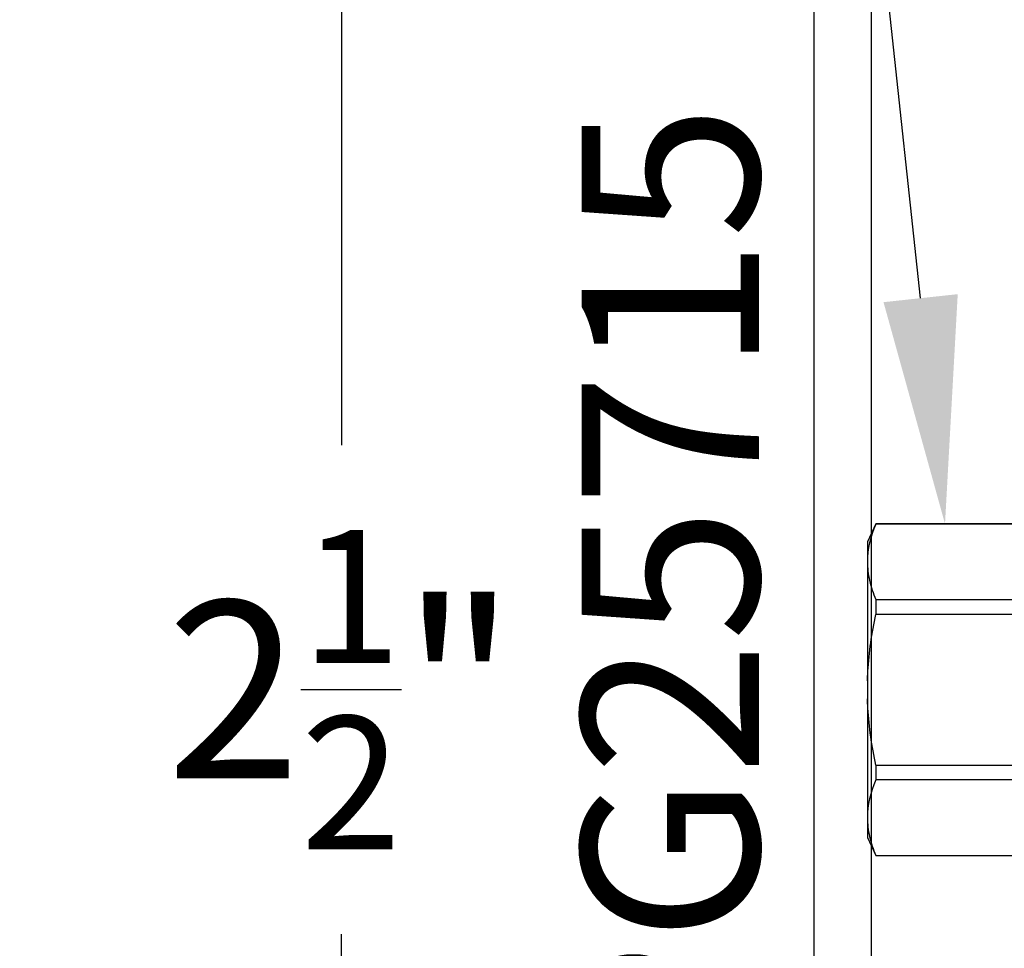
# Model space of a CAD drawing. Units: inches. Extents: x 0 to 266, y 0 to 43.
# Drawn here: x 2 to 3, y 20 to 21 of the extents above; entities that cross this region are included whole.
import ezdxf
from ezdxf import colors
from ezdxf.entities.mleader import LeaderData, LeaderLine
from ezdxf.enums import TextEntityAlignment as Align
from ezdxf.math import Vec2, Vec3

# ---------------------------------------------------------------- set-up
doc = ezdxf.new("R2010")
doc.units = ezdxf.units.IN
doc.header["$LTSCALE"] = 0.25
doc.header["$MEASUREMENT"] = 0
for name, color, linetype in [('Arcadia-Dim', 4, 'Continuous'), ('Arcadia-Profile', 6, 'Continuous'), ('Arcadia-Text', 3, 'Continuous')]:
    doc.layers.add(name, color=color, linetype=linetype)
doc.styles.get("Standard").update_dxf_attribs({"font": 'ARIALN.TTF'})
doc.dimstyles.new('Arcadia-2', dxfattribs={"dimscale": 2, "dimtxt": 0.0938, "dimasz": 0.0938, "dimexe": 0.0546, "dimexo": 0.0469, "dimgap": 0.0469, "dimtad": 0, "dimtih": 1, "dimdec": 4, "dimzin": 3, "dimdsep": 46, "dimlunit": 4, "dimtxsty": 'Standard', "dimblk": 'ARCHTICK', "dimcen": 0.0469, "dimdle": 0.0546, "dimclrd": 256, "dimclre": 256, "dimclrt": 256, "dimadec": 0, "dimazin": 0, "dimtfac": 0.75, "dimtdec": 4, "dimtix": 1, "dimtmove": 2, "dimatfit": 3, "dimfxl": 1, "dimtolj": 1, "dimtzin": 3, "dimlwd": -3, "dimlwe": -3, "dimarcsym": 0})

# ---------------------------------------------------------------- blocks, each defined once
blk = doc.blocks.new('*U17')
at = {"layer": 'Arcadia-Profile'}
for p, q in [((-0.1951, 0.1754), (-0.204, 0.1563)), ((-0.0488, 0.1754), (-0.1951, 0.1754)), ((-0.1951, 0.1754), (-0.1951, 0.1752)), ((-0.0488, 0.1752), (-0.1951, 0.1752)), ((-0.204, 0.1563), (-0.204, 0.1353)), ((-0.204, 0.1353), (-0.204, 0)), ((-0.1951, 0.0954), (-0.1951, 0.0797)), ((-0.1951, 0.0954), (-0.0488, 0.0954)), ((-0.0488, 0.0797), (-0.1951, 0.0797)), ((-0.204, 0), (-0.204, -0.1353)), ((-0.1951, -0.0797), (-0.1951, -0.0954)), ((-0.1951, -0.0797), (-0.0488, -0.0797)), ((-0.0488, -0.0954), (-0.1951, -0.0954)), ((-0.204, -0.1353), (-0.204, -0.1563)), ((-0.204, -0.1563), (-0.1951, -0.1754)), ((-0.1951, -0.1752), (-0.0488, -0.1752)), ((-0.1951, -0.1752), (-0.1951, -0.1754)), ((-0.1951, -0.1754), (-0.0488, -0.1754))]:
    blk.add_line(p, q, dxfattribs=at)
for points in [[(-0.1951, 0.1752), (-0.2007, 0.162), (-0.204, 0.1487), (-0.204, 0.1353)], [(-0.1951, -0.0954), (-0.2007, -0.1087), (-0.204, -0.122), (-0.204, -0.1353)]]:
    blk.add_open_spline(points, degree=3, dxfattribs=at)
for points, knots in [([(-0.204, 0.1353), (-0.204, 0.1287), (-0.2032, 0.122), (-0.2001, 0.1087), (-0.1979, 0.102), (-0.1951, 0.0954)], [0, 0, 0, 0, 0.5, 0.5, 1, 1, 1, 1]), ([(-0.204, 0.0096), (-0.2038, 0.0127), (-0.2036, 0.0158), (-0.2035, 0.0189), (-0.2035, 0.0191), (-0.2034, 0.0193), (-0.2034, 0.0195), (-0.2023, 0.0397), (-0.1993, 0.06), (-0.1951, 0.0797)], [-0.165203, -0.165203, -0.165203, -0.165203, -0.011156, -0.011156, -0.011156, 0, 0, 0, 1, 1, 1, 1]), ([(-0.1951, -0.0797), (-0.1993, -0.0598), (-0.2023, -0.0396), (-0.2034, -0.0195), (-0.2034, -0.0193), (-0.2035, -0.0191), (-0.2035, -0.0189), (-0.2036, -0.0158), (-0.2038, -0.0127), (-0.204, -0.0096)], [0, 0, 0, 0, 1, 1, 1, 1.010966, 1.010966, 1.010966, 1.165232, 1.165232, 1.165232, 1.165232]), ([(-0.204, -0.1353), (-0.204, -0.142), (-0.2032, -0.1486), (-0.2001, -0.1619), (-0.1979, -0.1686), (-0.1951, -0.1752)], [0, 0, 0, 0, 0.5, 0.5, 1, 1, 1, 1])]:
    blk.add_open_spline(points, degree=3, knots=knots, dxfattribs=at)
blk = doc.blocks.new('_ArchTick')
at = {"color": 0, "linetype": 'ByBlock', "lineweight": -3, "const_width": 0.15}
blk.add_lwpolyline([(-0.5, -0.5), (0.5, 0.5)], dxfattribs=at)
blk = doc.blocks.new('*D206')
at = {"layer": 'Arcadia-Dim', "lineweight": -3}
for p, q in [((2.125, 21.6151), (2.125, 20.5144)), ((2.5312, 21.5059), (2.0158, 21.5059)), ((2.125, 18.8967), (2.125, 19.9974)), ((2.5312, 19.0059), (2.0158, 19.0059))]:
    blk.add_line(p, q, dxfattribs=at)
at = {"layer": 'Defpoints', "color": 0, "lineweight": -3}
for p in [(2.125, 21.5059), (2.625, 21.5059), (2.625, 19.0059)]:
    blk.add_point(p, dxfattribs=at)
at = {"layer": 'Arcadia-Dim', "lineweight": -3, "xscale": 0.1876, "yscale": 0.1876, "zscale": 0.1876}
for p, rotation in [((2.125, 21.5059), 90), ((2.125, 19.0059), 270)]:
    blk.add_blockref('_ArchTick', p, dxfattribs=dict(at, rotation=rotation))
at = {"layer": 'Arcadia-Dim', "lineweight": -3, "insert": (2.125, 20.2559), "char_height": 0.1876, "attachment_point": 5}
blk.add_mtext('\\A1;2{\\H0.75x;\\S1/2;}"', dxfattribs=at)
blk = doc.blocks.new('*D207')
at = {"layer": 'Arcadia-Dim', "lineweight": -3}
for p, q in [((1.625, 22.8182), (1.625, 21.1905)), ((1.625, 18.8967), (1.625, 20.6335)), ((2.5312, 19.0059), (1.5158, 19.0059))]:
    blk.add_line(p, q, dxfattribs=at)
blk.add_solid([(1.5937, 22.8182), (1.6563, 22.8182), (1.625, 23.0058)], dxfattribs=at)
at = {"layer": 'Defpoints', "color": 0, "lineweight": -3}
for p in [(1.625, 23.0058), (4.9375, 23.0058), (2.625, 19.0059)]:
    blk.add_point(p, dxfattribs=at)
at = {"layer": 'Arcadia-Dim', "lineweight": -3, "xscale": 0.1876, "yscale": 0.1876, "zscale": 0.1876, "rotation": 270}
blk.add_blockref('_ArchTick', (1.625, 19.0059), dxfattribs=at)
at = {"layer": 'Arcadia-Dim', "lineweight": -3, "insert": (1.625, 20.912), "char_height": 0.1876, "attachment_point": 5, "rotation": 90}
blk.add_mtext('\\A1;F.D.', dxfattribs=at)

msp = doc.modelspace()

# ---------------------------------------------------------------- linework, layer by layer
at = {"layer": 'Arcadia-Profile'}
msp.add_lwpolyline([(3.43252, 21.48723), (3.34318, 21.44022, -0.5773523), (3.32817, 21.44888), (3.32817, 21.46088), (3.17452, 21.46088), (3.17452, 21.32527), (3.12452, 21.32527), (3.12452, 21.46088), (2.695, 21.46088, 2.4142136), (2.685, 21.45088), (2.685, 19.05089), (3.12452, 19.05089), (3.12452, 19.18651), (3.17452, 19.18651), (3.17452, 19.05089), (3.32817, 19.05089), (3.32817, 19.06289, -0.5773523), (3.34318, 19.07155), (3.43252, 19.02455, -0.767327), (3.42752, 19.00589), (2.625, 19.00589), (2.625, 21.50589), (3.42752, 21.50589, -0.767327)], format="xyb", close=True, dxfattribs=at)

# ---------------------------------------------------------------- block references
at = {"layer": 'Arcadia-Profile', "lineweight": -3}
msp.add_blockref('*U17', (2.88508, 20.25576), dxfattribs=at)

# ---------------------------------------------------------------- texts
at = {"layer": 'Arcadia-Text', "lineweight": -3}
msp.add_text('OPG25715', height=0.1875, rotation=90, dxfattribs=at).set_placement((2.625, 20.25589), align=Align.BOTTOM_CENTER)

# ---------------------------------------------------------------- dimensions: what is measured, and where the dimension line sits
at = {"layer": 'Arcadia-Dim', "lineweight": -3}
dim = msp.add_linear_dim(base=(1.625, 23.00576), p1=(2.625, 19.00589), p2=(4.93752, 23.00576), angle=270, text='F.D.', dimstyle='Arcadia-2', override={"dimblk1": 'ArchTick', "dimsah": 1, "dimse2": 1}, dxfattribs=at)
dim.commit()
dim.dimension.update_dxf_attribs({"geometry": '*D207', "text_midpoint": (1.625, 20.91203), "text_rotation": 90})
dim = msp.add_linear_dim(base=(2.125, 21.50589), p1=(2.625, 19.00589), p2=(2.625, 21.50589), angle=270, dimstyle='Arcadia-2', dxfattribs=at)
dim.commit()
dim.dimension.update_dxf_attribs({"geometry": '*D206', "text_midpoint": (2.125, 20.25589)})

# ---------------------------------------------------------------- leaders
at = {"layer": 'Arcadia-Text', "lineweight": -3}
ml = msp.add_multileader_mtext('Standard', dxfattribs=at)
ml.set_content('E26976', color=256)
ml.set_leader_properties()
ml.build(insert=Vec2(0, 0))
ml.multileader.update_dxf_attribs({"dogleg_length": 0.1875, "arrow_head_size": 0.24})
ctx = ml.context
ctx.base_point, ctx.char_height, ctx.arrow_head_size, ctx.landing_gap_size, ctx.plane_origin = Vec3(1.20791, 23.40746), 0.1875, 0.24, 0.18, Vec3(3.81696, 18.58424)
ctx.text_align_type = 2
notes = []
notes.append((ctx, [(0, (1, 1, 0), (2.4687, 23.40746), (-1, 0), 0.1875, [(0, [(3.04633, 20.56883)], 0, [])])]))
ctx.mtext.insert, ctx.mtext.alignment, ctx.mtext.flow_direction = Vec3(2.1012, 23.50281), 3, 5
ml = msp.add_multileader_mtext('Standard', dxfattribs=at)
ml.set_content('\\A1;OPG2087HS', color=256)
ml.set_leader_properties()
ml.build(insert=Vec2(0, 0))
ml.multileader.update_dxf_attribs({"dogleg_length": 0.1875, "arrow_head_size": 0.24})
ctx = ml.context
ctx.base_point, ctx.char_height, ctx.arrow_head_size, ctx.landing_gap_size, ctx.plane_origin = Vec3(0.68953, 23.15736), 0.1875, 0.24, 0.18, Vec3(1.17686, 21.78687)
ctx.text_align_type = 2
notes.append((ctx, [(1, (1, 1, 0), (2.4687, 23.15736), (-1, 0), 0.1875, [(0, [(2.76315, 20.43119)], 0, [])])]))
ctx.mtext.insert, ctx.mtext.alignment, ctx.mtext.flow_direction = Vec3(2.1012, 23.25271), 3, 5
for ctx, leaders in notes:
    for number, flags, end, landing, length, lines in leaders:
        leader = LeaderData()
        leader.index, (leader.has_last_leader_line, leader.has_dogleg_vector, leader.attachment_direction) = number, flags
        leader.last_leader_point, leader.dogleg_vector, leader.dogleg_length = Vec3(end), Vec3(landing), length
        for number, points, colour, breaks in lines:
            line = LeaderLine()
            line.index, line.vertices, line.color, line.breaks = number, Vec3.list(points), colors.encode_raw_color(colour), breaks
            leader.lines.append(line)
        ctx.leaders.append(leader)

doc.saveas('drawing.dxf')
